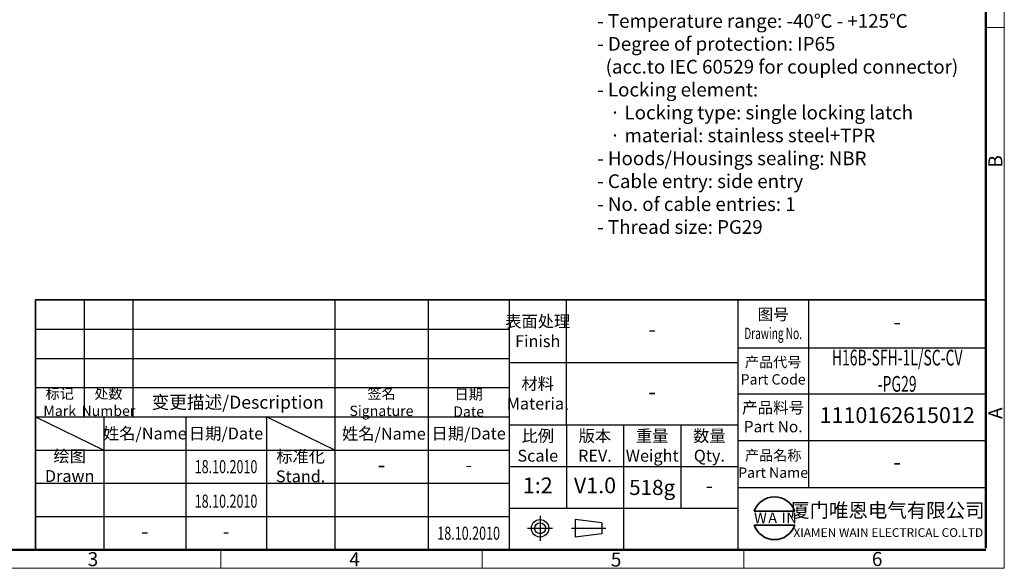
# Model space of a CAD drawing. Units: millimetres. Extents: x 1592 to 2186, y 594 to 1014.
# Drawn here: x 1813 to 2186, y 594 to 802 of the extents above; entities that cross this region are included whole.
import ezdxf

# ---------------------------------------------------------------- set-up
doc = ezdxf.new("R2010")
doc.units = ezdxf.units.MM
doc.header["$LTSCALE"] = 3
for name, color, linetype, lineweight in [('Dim', 3, 'CONTINUOUS', 15), ('图框', 7, 'CONTINUOUS', 20), ('打标文字', 3, 'CONTINUOUS', 20)]:
    doc.layers.add(name, color=color, linetype=linetype, lineweight=lineweight)
doc.styles.add('Chinese', font='PMingLiU.ttf')
doc.styles.add('Romans字体', font='romans.shx', dxfattribs={"width": 0.75})
doc.styles.get("Standard").update_dxf_attribs({"font": 'SIMFANG.TTF', "width": 0.75})
doc.styles.add('工程字', font='gbenor.shx', dxfattribs={"bigfont": 'gbcbig.shx'})

# ---------------------------------------------------------------- blocks, each defined once
blk = doc.blocks.new('A4图框-NEW')
at = {"layer": '图框', "color": 1, "lineweight": 18}
for p, q in [((1130.41, 480.53), (1130.41, 690.53)), ((833.41, 480.53), (1130.41, 480.53))]:
    blk.add_line(p, q, dxfattribs=at)
at = {"layer": '图框', "lineweight": 50}
for p, q in [((1126.93, 484.34), (1126.93, 675.53)), ((836.85, 484.03), (1126.93, 484.03))]:
    blk.add_line(p, q, dxfattribs=at)
at = {"layer": '图框', "color": 6}
for p, q in [((1130.41, 582.89), (1126.93, 582.89)), ((982.02, 484.03), (982.02, 480.53)), ((1031.55, 484.03), (1031.55, 480.53)), ((1081.09, 484.03), (1081.09, 480.53))]:
    blk.add_line(p, q, dxfattribs=at)
at = {"layer": '图框', "lineweight": 35}
for q in [(1126.93, 531.33), (946.93, 484.03)]:
    blk.add_line((946.93, 531.33), q, dxfattribs=at)
at = {"layer": '图框', "lineweight": -3}
for p, q in [((956.15, 531.33), (956.15, 509.21)), ((965.36, 531.33), (965.36, 509.21)), ((1003.65, 531.33), (1003.65, 484.03)), ((1021.3, 531.33), (1021.3, 484.03)), ((1036.65, 531.33), (1036.65, 484.01)), ((1047.47, 531.33), (1047.47, 507.67)), ((1079.97, 531.33), (1079.97, 484.01)), ((1093.32, 531.33), (1093.32, 495.84)), ((946.93, 525.8), (1036.65, 525.8)), ((1079.97, 522.27), (1126.93, 522.27)), ((946.93, 520.27), (1036.65, 520.27)), ((1036.65, 519.5), (1079.97, 519.5)), ((946.93, 514.74), (1036.65, 514.74)), ((1079.97, 513.59), (1126.93, 513.59)), ((946.93, 509.21), (1036.65, 509.21)), ((946.93, 509.21), (959.91, 502.91)), ((959.91, 509.21), (959.91, 484.03)), ((975.41, 509.21), (975.41, 484.03)), ((990.67, 509.21), (990.67, 484.03)), ((1003.65, 502.91), (990.67, 509.21)), ((1036.65, 507.67), (1079.97, 507.67)), ((1047.48, 507.67), (1047.48, 491.9)), ((1058.31, 507.67), (1058.31, 484.03)), ((1069.14, 507.67), (1069.14, 491.9)), ((1079.97, 504.71), (1126.93, 504.71)), ((946.93, 502.91), (1036.65, 502.91)), ((1036.65, 499.78), (1079.97, 499.78)), ((946.93, 496.62), (1036.65, 496.62)), ((1079.97, 495.84), (1126.93, 495.84)), ((1036.65, 491.9), (1079.97, 491.9)), ((946.93, 490.33), (1036.65, 490.33))]:
    blk.add_line(p, q, dxfattribs=at)
at = {"layer": '图框', "lineweight": 25}
for p, q in [((1042.5, 490.48), (1042.5, 485.74)), ((1054.23, 489.14), (1049.16, 489.76)), ((1049.16, 489.76), (1049.16, 486.46)), ((1054.23, 489.14), (1054.23, 487.08)), ((1040.14, 488.11), (1044.87, 488.11)), ((1048.47, 488.11), (1054.95, 488.11)), ((1054.23, 487.08), (1049.16, 486.46))]:
    blk.add_line(p, q, dxfattribs=at)
at = {"layer": '图框', "color": 4, "lineweight": 35}
for p, q in [((1083.06, 491.34), (1090.74, 491.34)), ((1083.06, 488.7), (1090.74, 488.7))]:
    blk.add_line(p, q, dxfattribs=at)
at = {"layer": '图框', "lineweight": 25}
for radius in [1.65, 1.03]:
    blk.add_circle((1042.5, 488.11), radius, dxfattribs=at)
at = {"layer": '图框', "color": 4, "lineweight": 35}
for start, end in [(18.9524, 161.0476), (198.9524, 341.0476)]:
    blk.add_arc((1086.9, 490.02), 4.06, start, end, dxfattribs=at)
at = {"layer": '图框', "color": 6, "insert": (1127.4, 556.37), "char_height": 2.65, "width": 2.5579, "attachment_point": 1, "rotation": 90, "style": 'Romans字体'}
blk.add_mtext('B', dxfattribs=at)
at = {"layer": '图框', "attachment_point": 5}
for s, insert, char_height, width in [('图号{\\Ftxt|c134;\\P\\Fromans|c134;\\W0.65;Drawing No.}', (1086.64, 526.8), 2.1549, 13.3447), ('表面处理\\P{\\Fromans|c134;Finish}', (1042.06, 525.41), 2.2528, 10.82), ('产品代号\\P{\\Fromans|c134;Part Code}', (1086.64, 517.93), 1.959, 13.3447), ('材料\\P{\\Fromans|c134;Material}', (1042.06, 513.59), 2.2528, 10.82), ('标记\\P{\\Fromans|c134;Mark}', (951.54, 511.97), 1.959, 9.2182), ('处数\\P{\\Fromans|c134;Number }', (960.76, 511.97), 1.959, 9.2182), ('签名\\P{\\Fromans|c134;Signature} ', (1012.47, 511.97), 1.959, 17.6264), ('日期\\P{\\Fromans|c134;Date}', (1028.98, 511.83), 1.959, 15.3523), ('  变更描述{\\Fromans|c134;/Description}', (984.51, 511.97), 2.4487, 38.2879), ('产品料号\\P{\\Fromans|c134;Part No.}', (1086.64, 509.15), 2.1549, 13.3447), ('姓名{\\Fromans|c134;/Name\\Ftxt|c134; }', (967.66, 506.06), 2.2528, 15.5018), ('日期{\\Fromans|c134;/Date}', (983.04, 506.06), 2.2528, 15.2624), ('姓名{\\Fromans|c134;/Name}', (1012.93, 506.02), 2.2528, 16.9349), ('日期{\\Fromans|c134;/Date}', (1028.98, 506.06), 2.2528, 15.3523), ('比例\\P{\\Fromans|c134;Scale}', (1042.07, 503.73), 2.2528, 10.8293), ('版本\\P{\\Fromans|c134;REV.}', (1052.89, 503.73), 2.2528, 10.8387), ('重量\\P{\\Fromans|c134;Weight}', (1063.73, 503.73), 2.2528, 10.8293), ('数量\\P{\\Fromans|c134;Qty.}', (1074.56, 503.73), 2.2528, 10.8293), ('绘图\\P{\\Fromans|c134;Drawn\\Ftxt|c134; }', (953.42, 499.88), 2.2528, 12.9801), ('产品名称\\P{\\Fromans|c134;Part Name}', (1086.64, 500.28), 1.959, 13.3447)]:
    blk.add_mtext(s, dxfattribs=dict(at, insert=insert, char_height=char_height, width=width))
at = {"layer": '图框', "color": 3, "attachment_point": 5, "style": 'Romans字体'}
for s, insert, char_height, width in [('-', (1110.12, 526.8), 2.99, 33.6124), ('-', (1063.72, 525.41), 2.99, 32.4974), ('-', (1063.73, 513.59), 2.99, 32.488), ('{\\W0.7;18.10.2010}', (983.04, 499.77), 2.4879, 15.2624), ('-', (1012.48, 499.77), 2.99, 17.6488), ('-', (1028.98, 499.77), 2.49, 15.3523), ('-', (1110.12, 500.28), 2.99, 33.6124), ('V1.0', (1052.9, 495.84), 2.986, 10.8293), ('-', (1074.56, 495.84), 2.99, 10.8293), ('{\\W0.7;18.10.2010}', (983.04, 493.24), 2.4879, 15.2624), ('-', (967.66, 487.18), 2.99, 15.5018), ('-', (983.04, 487.18), 2.49, 15.2624), ('{\\W0.7;18.10.2010}', (1028.98, 487.18), 2.4879, 15.3523)]:
    blk.add_mtext(s, dxfattribs=dict(at, insert=insert, char_height=char_height, width=width))
at = {"layer": '图框', "color": 6, "linetype": 'ByBlock', "lineweight": 18, "insert": (1127.4, 508.79), "char_height": 2.65, "width": 2.5579, "attachment_point": 1, "rotation": 90, "style": 'Romans字体'}
blk.add_mtext('A', dxfattribs=at)
at = {"layer": '图框', "insert": (997.16, 499.82), "char_height": 2.2528, "width": 12.9801, "attachment_point": 5, "style": 'Romans字体'}
blk.add_mtext('{\\fFangSong_GB2312|b0|i0|c134|p49;标准化}\\PStand.', dxfattribs=at)
at = {"layer": '图框', "color": 1, "lineweight": 20, "insert": (1108.26, 491.52), "char_height": 2.6991, "width": 82.3083, "attachment_point": 5}
blk.add_mtext('{\\fSimHei|b0|i0|c134|p2;厦门唯恩电气有限公司}', dxfattribs=at)
at = {"layer": '图框', "color": 1, "lineweight": 20, "char_height": 2.0059, "width": 5.0472, "attachment_point": 1, "style": 'Chinese'}
for s, insert in [('{\\fArial|b0|i0|c0|p34;W}', (1083.03, 491.05)), ('{\\fArial|b0|i0|c0|p34;A}', (1085.71, 491.09)), ('{\\fArial|b0|i0|c0|p34;I}', (1088.21, 491.09)), ('{\\fArial|b0|i0|c0|p34;N}', (1089.14, 491.08))]:
    blk.add_mtext(s, dxfattribs=dict(at, insert=insert))
at = {"layer": '图框', "color": 3, "lineweight": 20, "insert": (1108.44, 487.3), "char_height": 1.6525, "width": 68.0856, "attachment_point": 5, "style": '工程字'}
blk.add_mtext('{\\fArial Narrow|b0|i0|c0|p34;XIAMEN WAIN ELECTRICAL CO.LTD}', dxfattribs=at)
at = {"layer": '图框', "color": 6, "char_height": 2.65, "width": 2.5579, "attachment_point": 1, "style": 'Romans字体'}
for s, insert in [('3', (956.83, 483.6)), ('4', (1006.38, 483.57)), ('5', (1055.9, 483.52)), ('6', (1105.33, 483.62))]:
    blk.add_mtext(s, dxfattribs=dict(at, insert=insert))

msp = doc.modelspace()

# ---------------------------------------------------------------- block references
at = {"layer": 'Dim', "xscale": 2.000008417976848, "yscale": 2.000008417976848, "zscale": 2.000008417976848}
msp.add_blockref('A4图框-NEW', (-75.03, -367.06), dxfattribs=at)

# ---------------------------------------------------------------- texts
at = {"layer": '图框', "color": 3, "attachment_point": 5, "style": 'Romans字体'}
for s, insert, char_height, width in [('{\\W0.65;H16B-SFH-1L/SC-CV\\P-PG29}', (2145.23, 668.8), 5.9711, 67.2251), ('1110162615012', (2145.23, 651.24), 5.9711, 67.2251), ('1:2', (2009.12, 624.63), 5.971, 21.6588), ('{\\H0.96019x;518g} ', (2052.44, 624.63), 5.9711, 21.6588)]:
    msp.add_mtext(s, dxfattribs=dict(at, insert=insert, char_height=char_height, width=width))
at = {"layer": '打标文字', "color": 3, "insert": (2031.63, 977.21), "char_height": 5.2, "width": 178.0918, "attachment_point": 1}
msp.add_mtext('\\A1;技术参数：\\P- 材料: 压铸铝\\P- 盖子材料：{\\Fromans|c134;PC\\P}- 表面处理: 粉末喷涂\\P- 颜色: {\\Fromans|c134;RAL 7037}（灰色） \\P- 温度范围: {\\Fromans|c134;-40}℃{\\Fromans|c134; - +125}℃\\P- 防护等级: {\\Fromans|c134;IP65}（联锁状态,{\\Fromans|c134;IEC 60529}）    \\P- 联锁元件:\\P   · 锁扣方式: 金属单扣\\P   · 材料: 不锈钢+软胶\\P- 密封元件: {\\Fromans|c134;NBR\\P}- 出线方向: 侧出线\\P- 出线孔数: {\\Fromans|c134;1}\\P- 螺纹规格: {\\Fromans|c134;PG29\\P}\\P{\\Fromans|c134;Technical specification:\\P- Material: aluminium die-cast\\P- Material,cover: PC\\P- Surface: powder-coated\\P- Colour: RAL 7037(grey)\\P- Temperature range: -40}℃{\\Fromans|c134; - +125}℃{\\Fromans|c134;\\P- Degree of protection: IP65\\P  (acc.to IEC 60529 for coupled connector) \\P- Locking element:\\P   }·{\\Fromans|c134; Locking type: single locking latch  \\P   }·{\\Fromans|c134; material: stainless steel+TPR\\P- Hoods/Housings sealing: NBR\\P- Cable entry: side entry\\P- No. of cable entries: 1\\P- Thread size: PG29}', dxfattribs=at)

doc.saveas('drawing.dxf')
